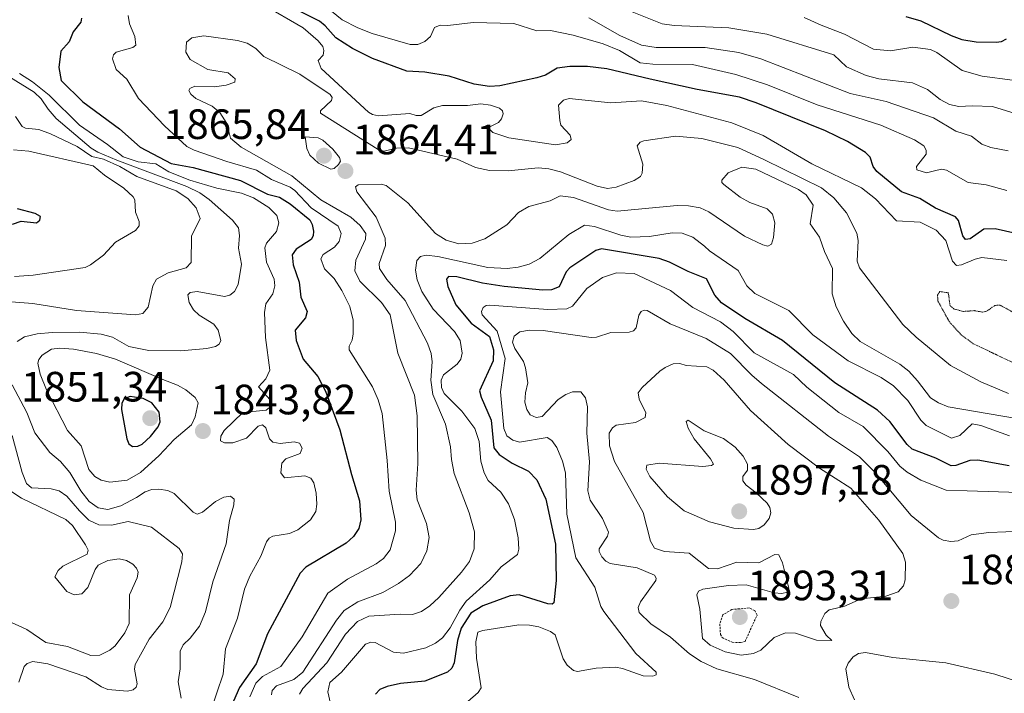
# Model space of a CAD drawing. Units: metres. Extents: x 681865 to 685348, y 4753994 to 4756381.
# Drawn here: x 682031 to 682264, y 4755717 to 4755876 of the extents above; entities that cross this region are included whole.
import ezdxf
from ezdxf.enums import TextEntityAlignment as Align

# ---------------------------------------------------------------- set-up
doc = ezdxf.new("R2010")
doc.units = ezdxf.units.M
doc.header["$MEASUREMENT"] = 0
doc.linetypes.add('TRAZOS', pattern=[0.75, 0.5, -0.25])
doc.linetypes.add('TRAZOS2', pattern=[0.375, 0.25, -0.125])
for name, color, linetype, lineweight in [('Carátula', 7, 'Continuous', 5), ('Curva de nivel auxiliar', 36, 'TRAZOS', 0), ('Curva de nivel auxiliar depresión', 39, 'TRAZOS2', 0), ('Curva de nivel maestra', 36, 'Continuous', 30), ('Curva de nivel normal', 36, 'Continuous', 0), ('Punto de cota en terreno', 7, 'Continuous', 0), ('Rótulo de punto de cota en terreno', 19, 'Continuous', 0)]:
    doc.layers.add(name, color=color, linetype=linetype, lineweight=lineweight)
doc.styles.add('Arial', font='txt', dxfattribs={"height": 0.2})

# ---------------------------------------------------------------- blocks, each defined once
blk = doc.blocks.new('*U171')
at = {"layer": 'Curva de nivel normal', "color": 36, "linetype": 'Continuous', "lineweight": 0}
for points in [[(682264.36, 4755835.67, 1845), (682259.52, 4755836.97, 1845), (682255.23, 4755837.52, 1845), (682250.15, 4755840.46, 1845), (682249.08, 4755840.72, 1845), (682247.93, 4755840.46, 1845), (682245.44, 4755839.81, 1845), (682243.14, 4755840.52, 1845), (682243.04, 4755841.31, 1845), (682245.32, 4755844.23, 1845), (682245.32, 4755845.2, 1845), (682244.83, 4755846.2, 1845), (682242.62, 4755847.64, 1845), (682234.65, 4755851.12, 1845), (682219.6, 4755855.89, 1845), (682207.92, 4755860.64, 1845), (682200.45, 4755863.08, 1845), (682190.23, 4755865.45, 1845), (682180.84, 4755865.48, 1845), (682177.82, 4755865.85, 1845), (682172.95, 4755868.72, 1845), (682169.09, 4755870.3, 1845), (682162.04, 4755872.37, 1845), (682156.72, 4755873.47, 1845), (682153.49, 4755873.4, 1845), (682148.03, 4755875.12, 1845), (682138.46, 4755875.37, 1845), (682132.49, 4755874.63, 1845), (682130.62, 4755874.72, 1845), (682129.3, 4755874.12, 1845), (682128.38, 4755872.03, 1845), (682127.06, 4755870.83, 1845), (682125.38, 4755870.14, 1845), (682123.58, 4755870.12, 1845), (682114.57, 4755872.75, 1845), (682111.21, 4755874.05, 1845), (682107.52, 4755875.97, 1845), (682103.74, 4755879, 1845)], [(682031.38, 4755863.26, 1845), (682034.44, 4755861.33, 1845), (682038.37, 4755858.2, 1845), (682045.49, 4755851.08, 1845), (682052.11, 4755846.55, 1845), (682055.82, 4755843.58, 1845), (682059.38, 4755842.39, 1845), (682063.55, 4755841.96, 1845), (682066.61, 4755840.05, 1845), (682071.59, 4755838.11, 1845), (682077.94, 4755836.22, 1845), (682083.74, 4755835.06, 1845), (682086.59, 4755833.89, 1845), (682090.23, 4755831.66, 1845), (682092.07, 4755829.76, 1845), (682092.58, 4755828.02, 1845), (682092.02, 4755825.94, 1845), (682089.69, 4755823.18, 1845), (682089.27, 4755822.08, 1845), (682089.65, 4755818.76, 1845), (682091.43, 4755814.71, 1845), (682091.63, 4755813.17, 1845), (682091.13, 4755811.28, 1845), (682089.54, 4755808.88, 1845), (682089.2, 4755806.83, 1845), (682089.43, 4755800.97, 1845), (682090.46, 4755793.24, 1845), (682089.54, 4755791.19, 1845), (682087.81, 4755789.26, 1845), (682090.41, 4755786.29, 1845), (682090.73, 4755784.71, 1845), (682089.6, 4755783.81, 1845), (682084.11, 4755783.19, 1845), (682079.69, 4755778.95, 1845), (682078.86, 4755777.67, 1845), (682078.77, 4755776.55, 1845), (682079.75, 4755776.08, 1845), (682081.72, 4755776.07, 1845), (682084.95, 4755777.18, 1845), (682087.73, 4755780.02, 1845), (682088.72, 4755780.29, 1845), (682089.53, 4755779.63, 1845), (682090.36, 4755777.01, 1845), (682091.12, 4755776.24, 1845), (682092.86, 4755775.87, 1845), (682096.18, 4755776.33, 1845), (682097.45, 4755775.95, 1845), (682098.05, 4755774.83, 1845), (682097.61, 4755773.54, 1845), (682094.25, 4755772.31, 1845), (682093.3, 4755771.22, 1845), (682093.02, 4755769, 1845), (682093.89, 4755767.82, 1845), (682098.69, 4755768.24, 1845), (682100.12, 4755767.73, 1845), (682100.8, 4755766.6, 1845), (682101.36, 4755764.2, 1845), (682101.54, 4755761.54, 1845), (682101.27, 4755759.88, 1845), (682100.01, 4755757.85, 1845), (682097.05, 4755755.48, 1845), (682095.08, 4755754.62, 1845), (682091.17, 4755754.04, 1845), (682090.26, 4755753.56, 1845), (682089.65, 4755752.69, 1845), (682088.34, 4755749.31, 1845), (682085.73, 4755744.59, 1845), (682084.43, 4755741.52, 1845), (682082.85, 4755734.65, 1845), (682080, 4755727.38, 1845), (682079.45, 4755721.41, 1845), (682076.42, 4755712.62, 1845)]]:
    blk.add_polyline3d(points, dxfattribs=at)
blk = doc.blocks.new('*U182')
at = {"layer": 'Curva de nivel normal', "color": 36, "linetype": 'Continuous', "lineweight": 0}
for points in [[(682265.74, 4755861.7, 1830), (682258.58, 4755862.63, 1830), (682253.81, 4755864.03, 1830), (682247.9, 4755868.22, 1830), (682246.37, 4755868.95, 1830), (682242.17, 4755869.5, 1830), (682236.9, 4755868.67, 1830), (682232.89, 4755869.04, 1830), (682226.08, 4755872.6, 1830), (682220.58, 4755874.72, 1830), (682216.52, 4755876.52, 1830)], [(682029.94, 4755845.23, 1830), (682033.56, 4755844.91, 1830), (682048.73, 4755841.51, 1830), (682051.42, 4755839.29, 1830), (682055.99, 4755836.23, 1830), (682058.19, 4755834.16, 1830), (682058.55, 4755833.42, 1830), (682058.75, 4755830.58, 1830), (682059.61, 4755828.34, 1830), (682059.59, 4755827.35, 1830), (682058.74, 4755826.19, 1830), (682054.06, 4755823.48, 1830), (682051.18, 4755820.38, 1830), (682048.16, 4755818.09, 1830), (682046.85, 4755817.5, 1830), (682034.57, 4755815.66, 1830), (682030.16, 4755815.38, 1830)], [(682029.29, 4755764.66, 1830), (682031.83, 4755762.96, 1830), (682042.33, 4755757.95, 1830), (682043.85, 4755756.52, 1830), (682046.94, 4755751.97, 1830), (682047.54, 4755750.7, 1830), (682047.34, 4755749.73, 1830), (682041.6, 4755746.96, 1830), (682040.53, 4755745.94, 1830), (682039.7, 4755744.41, 1830), (682042.57, 4755740.97, 1830), (682044.27, 4755740.17, 1830), (682046.07, 4755740.4, 1830), (682047.53, 4755741.87, 1830), (682049.22, 4755746.14, 1830), (682049.9, 4755747.13, 1830), (682052.18, 4755748.24, 1830), (682054.92, 4755748.66, 1830), (682056.65, 4755748.26, 1830), (682058.08, 4755747.44, 1830), (682059, 4755746.45, 1830), (682059.35, 4755745.48, 1830), (682059.1, 4755744.16, 1830), (682057.31, 4755740.17, 1830), (682057.27, 4755733.39, 1830), (682056.22, 4755731.16, 1830), (682053.98, 4755728.12, 1830), (682052.72, 4755727.06, 1830), (682050.32, 4755725.93, 1830), (682048.23, 4755725.86, 1830), (682042.7, 4755727.95, 1830), (682037.6, 4755728.89, 1830), (682033.09, 4755731.99, 1830), (682020.99, 4755737.47, 1830)]]:
    blk.add_polyline3d(points, dxfattribs=at)
blk = doc.blocks.new('*U185')
at = {"layer": 'Curva de nivel normal', "color": 36, "linetype": 'Continuous', "lineweight": 0}
blk.add_polyline3d([(682269.77, 4755764.22, 1880), (682255.03, 4755764.75, 1880), (682250.07, 4755764.87, 1880), (682244.1, 4755767.26, 1880), (682240.88, 4755769.1, 1880), (682239.16, 4755770.53, 1880), (682236.28, 4755773.98, 1880), (682230.51, 4755779.93, 1880), (682224.77, 4755783.24, 1880), (682217.18, 4755789.21, 1880), (682214.03, 4755792.21, 1880), (682204.77, 4755797.32, 1880), (682199.82, 4755802.38, 1880), (682196.82, 4755804.66, 1880), (682190.31, 4755808.05, 1880), (682184.97, 4755812.04, 1880), (682176.42, 4755816.05, 1880), (682172.27, 4755816.24, 1880), (682168.92, 4755815.1, 1880), (682165.28, 4755812.49, 1880), (682161.85, 4755808.36, 1880), (682160.53, 4755807.7, 1880), (682156.09, 4755807.53, 1880), (682142.36, 4755808.56, 1880), (682141.52, 4755808.48, 1880), (682140.82, 4755808.01, 1880), (682140.43, 4755807.05, 1880), (682140.53, 4755806.27, 1880), (682144.06, 4755802.41, 1880), (682146, 4755795.97, 1880), (682144.92, 4755788.1, 1880), (682145.67, 4755779.47, 1880), (682146.41, 4755777.68, 1880), (682147.76, 4755776.67, 1880), (682149.36, 4755776.24, 1880), (682155.87, 4755777.3, 1880), (682157, 4755776.63, 1880), (682158.15, 4755774.93, 1880), (682159.54, 4755771.77, 1880), (682160.21, 4755768.97, 1880), (682160.5, 4755759.2, 1880), (682162.66, 4755748.9, 1880), (682167.13, 4755741.97, 1880), (682168.6, 4755737.44, 1880), (682169.31, 4755736.22, 1880), (682176.85, 4755726.28, 1880), (682181.64, 4755721.92, 1880), (682181.65, 4755721.28, 1880), (682180.86, 4755720.92, 1880), (682178.52, 4755721.07, 1880), (682173.68, 4755722.76, 1880), (682172.01, 4755723.05, 1880), (682167.44, 4755722.86, 1880), (682163.04, 4755722.04, 1880), (682162.08, 4755722.27, 1880), (682160.63, 4755723.55, 1880), (682159.66, 4755725.04, 1880), (682157.76, 4755730.69, 1880), (682156.67, 4755731.54, 1880), (682153.95, 4755732.63, 1880), (682151.72, 4755733.03, 1880), (682149.22, 4755733.05, 1880), (682140.72, 4755731.7, 1880), (682139.55, 4755731.33, 1880), (682139.03, 4755729.07, 1880), (682139.21, 4755725.18, 1880), (682140.29, 4755718.19, 1880), (682139.63, 4755717.07, 1880), (682137.16, 4755714.95, 1880)], dxfattribs=at)
blk = doc.blocks.new('*U189')
at = {"layer": 'Curva de nivel normal', "color": 36, "linetype": 'Continuous', "lineweight": 0}
blk.add_polyline3d([(682265.04, 4755777.69, 1870), (682258.25, 4755780.18, 1870), (682256.2, 4755780.56, 1870), (682253.31, 4755777.77, 1870), (682251.29, 4755777.19, 1870), (682245.35, 4755780.15, 1870), (682244.07, 4755781.38, 1870), (682240.98, 4755786.06, 1870), (682237.67, 4755789.54, 1870), (682234.69, 4755791.5, 1870), (682226.91, 4755795.42, 1870), (682218.63, 4755801.58, 1870), (682212.93, 4755807.32, 1870), (682204.87, 4755811.34, 1870), (682202.99, 4755813.18, 1870), (682200.98, 4755816.78, 1870), (682194.21, 4755821.4, 1870), (682193.03, 4755822.53, 1870), (682190.27, 4755824.61, 1870), (682187.79, 4755825.6, 1870), (682185.43, 4755825.64, 1870), (682180.05, 4755824.8, 1870), (682175.66, 4755824.65, 1870), (682173.31, 4755825.08, 1870), (682167.04, 4755827.18, 1870), (682164.67, 4755827.48, 1870), (682161.01, 4755825.24, 1870), (682154.13, 4755819.62, 1870), (682151.64, 4755818.28, 1870), (682149.09, 4755817.52, 1870), (682146.47, 4755817.25, 1870), (682141.87, 4755817.45, 1870), (682130.08, 4755820.05, 1870), (682127.38, 4755820.35, 1870), (682125.99, 4755820.09, 1870), (682125.13, 4755819.12, 1870), (682124.84, 4755816.83, 1870), (682125.22, 4755814.56, 1870), (682126.29, 4755811.78, 1870), (682128.98, 4755807.64, 1870), (682134.01, 4755802.36, 1870), (682135.4, 4755800.23, 1870), (682135.85, 4755797.21, 1870), (682135.54, 4755795.81, 1870), (682134.63, 4755794.62, 1870), (682131.43, 4755792.09, 1870), (682130.91, 4755790.84, 1870), (682130.97, 4755789.14, 1870), (682131.59, 4755787.73, 1870), (682135.79, 4755783.56, 1870), (682138.82, 4755779.42, 1870), (682139.83, 4755776.41, 1870), (682140.28, 4755771.76, 1870), (682141, 4755768.95, 1870), (682141.95, 4755767.15, 1870), (682144.97, 4755764.4, 1870), (682146.79, 4755761.63, 1870), (682148.2, 4755757.93, 1870), (682149.02, 4755753.6, 1870), (682149.23, 4755750.97, 1870), (682148.92, 4755749.65, 1870), (682145.06, 4755746.8, 1870), (682142.38, 4755743.71, 1870), (682136.79, 4755738.64, 1870), (682135.27, 4755736.55, 1870), (682132.99, 4755732.34, 1870), (682131.17, 4755730.03, 1870), (682129.55, 4755728.78, 1870), (682127.28, 4755727.66, 1870), (682122.02, 4755726.42, 1870), (682119.63, 4755726.64, 1870), (682115.33, 4755728.88, 1870), (682114.27, 4755728.97, 1870), (682113.06, 4755728.5, 1870), (682107.37, 4755721.87, 1870), (682104.61, 4755719.43, 1870), (682104.1, 4755717.27, 1870), (682104.78, 4755714.49, 1870)], dxfattribs=at)
blk = doc.blocks.new('*U196')
at = {"layer": 'Curva de nivel normal', "color": 36, "linetype": 'Continuous', "lineweight": 0}
blk.add_polyline3d([(682268.07, 4755719.26, 1890), (682261.51, 4755721.39, 1890), (682249.95, 4755724.08, 1890), (682237.46, 4755725.38, 1890), (682231.05, 4755726.52, 1890), (682229.36, 4755726.31, 1890), (682228.09, 4755725.54, 1890), (682226.9, 4755724.02, 1890), (682226.39, 4755722.66, 1890), (682227.09, 4755718.33, 1890), (682228.4, 4755715.4, 1890)], dxfattribs=at)
blk = doc.blocks.new('*U220')
at = {"layer": 'Curva de nivel normal', "color": 36, "linetype": 'Continuous', "lineweight": 0}
blk.add_polyline3d([(682276.16, 4755755.54, 1885), (682260.14, 4755754.89, 1885), (682255.99, 4755754.33, 1885), (682252.91, 4755752.94, 1885), (682251.13, 4755752.76, 1885), (682249.35, 4755753.09, 1885), (682248.24, 4755753.65, 1885), (682241.79, 4755758.88, 1885), (682233.33, 4755769.05, 1885), (682229.59, 4755772.72, 1885), (682222.28, 4755777.65, 1885), (682206.5, 4755790.11, 1885), (682204.23, 4755792.01, 1885), (682199.16, 4755797.19, 1885), (682193.42, 4755800.74, 1885), (682184.89, 4755804.19, 1885), (682179.52, 4755807.31, 1885), (682178.78, 4755807.42, 1885), (682178.06, 4755807.07, 1885), (682177.57, 4755806.19, 1885), (682176.92, 4755803.19, 1885), (682176.29, 4755802.53, 1885), (682175.28, 4755802.17, 1885), (682170.95, 4755802.13, 1885), (682167.56, 4755801.05, 1885), (682166.29, 4755800.95, 1885), (682154.96, 4755802.59, 1885), (682151.72, 4755802.7, 1885), (682149.43, 4755802.3, 1885), (682148.08, 4755801.28, 1885), (682147.75, 4755799.84, 1885), (682148.27, 4755798.34, 1885), (682150.31, 4755795.25, 1885), (682150.76, 4755793.77, 1885), (682151.33, 4755790.2, 1885), (682150.75, 4755787.85, 1885), (682150.63, 4755785.65, 1885), (682151.1, 4755783.93, 1885), (682151.88, 4755782.67, 1885), (682153.3, 4755782.02, 1885), (682154.71, 4755782.27, 1885), (682158.53, 4755786.32, 1885), (682160.27, 4755787.5, 1885), (682161.85, 4755788.11, 1885), (682163.87, 4755788.1, 1885), (682164.98, 4755786.66, 1885), (682165.43, 4755784.55, 1885), (682165.26, 4755778.37, 1885), (682165.86, 4755771.56, 1885), (682165.46, 4755764.7, 1885), (682166.01, 4755762.54, 1885), (682168.96, 4755758.18, 1885), (682170.4, 4755754.96, 1885), (682170.16, 4755753.99, 1885), (682168.17, 4755751.06, 1885), (682168.15, 4755750.38, 1885), (682168.81, 4755749.16, 1885), (682169.71, 4755748.13, 1885), (682170.74, 4755747.55, 1885), (682177.17, 4755746.53, 1885), (682181.19, 4755744.8, 1885), (682181.62, 4755744.13, 1885), (682181.54, 4755743.55, 1885), (682177.94, 4755738.54, 1885), (682177.4, 4755737.2, 1885), (682177.61, 4755735.98, 1885), (682180.37, 4755733.33, 1885), (682185.04, 4755730.18, 1885), (682189.51, 4755726.24, 1885), (682192.23, 4755724.39, 1885), (682195.95, 4755722.71, 1885), (682204.85, 4755720.18, 1885), (682215.28, 4755715.9, 1885)], dxfattribs=at)
blk = doc.blocks.new('*U229')
at = {"layer": 'Curva de nivel normal', "color": 36, "linetype": 'Continuous', "lineweight": 0}
for points in [[(682264.67, 4755845.01, 1840), (682260.59, 4755845.78, 1840), (682258.48, 4755846.62, 1840), (682256.04, 4755848.46, 1840), (682252.35, 4755849.68, 1840), (682247.07, 4755852.86, 1840), (682235.91, 4755856.69, 1840), (682227.41, 4755858.56, 1840), (682206.31, 4755866.77, 1840), (682201.1, 4755868.24, 1840), (682193.2, 4755869.45, 1840), (682181.63, 4755869.43, 1840), (682178.14, 4755869.98, 1840), (682173.04, 4755872.24, 1840), (682165.76, 4755876.41, 1840)], [(682024.45, 4755865.29, 1840), (682034.86, 4755858.86, 1840), (682036.5, 4755857.31, 1840), (682038.11, 4755854.86, 1840), (682040.02, 4755852.68, 1840), (682048.31, 4755845.64, 1840), (682049.85, 4755844.68, 1840), (682054.3, 4755842.8, 1840), (682070.89, 4755836.61, 1840), (682073.93, 4755835.13, 1840), (682076.13, 4755833.57, 1840), (682081.67, 4755828.67, 1840), (682083.04, 4755826.86, 1840), (682083.31, 4755825.03, 1840), (682083.03, 4755822.03, 1840), (682083.79, 4755818.23, 1840), (682083.01, 4755813.49, 1840), (682082.08, 4755811.84, 1840), (682080.98, 4755810.9, 1840), (682079.73, 4755810.64, 1840), (682073.26, 4755811.77, 1840), (682071.66, 4755811.58, 1840), (682071.12, 4755811.04, 1840), (682071.43, 4755809.23, 1840), (682072.45, 4755807.48, 1840), (682073.79, 4755806.24, 1840), (682077.23, 4755804.08, 1840), (682078.28, 4755802.71, 1840), (682078.88, 4755800.23, 1840), (682078.45, 4755799.35, 1840), (682077.64, 4755798.84, 1840), (682075.55, 4755798.35, 1840), (682069.42, 4755797.78, 1840), (682061.86, 4755797.84, 1840), (682057.13, 4755798.78, 1840), (682053.33, 4755800.98, 1840), (682050.67, 4755801.71, 1840), (682045.49, 4755802.16, 1840), (682039.08, 4755802.1, 1840), (682035.53, 4755801.81, 1840), (682032.54, 4755801.06, 1840), (682030.79, 4755799.97, 1840)], [(682029.62, 4755789.74, 1840), (682033.13, 4755783.24, 1840), (682035.01, 4755778.43, 1840), (682038.52, 4755773.8, 1840), (682041.06, 4755771.69, 1840), (682043.27, 4755769.09, 1840), (682045.82, 4755764.71, 1840), (682047.78, 4755762.17, 1840), (682049.97, 4755760.69, 1840), (682052.23, 4755760.33, 1840), (682055.28, 4755761.15, 1840), (682058.98, 4755763.16, 1840), (682061, 4755764.46, 1840), (682062.62, 4755765.02, 1840), (682064.24, 4755765.12, 1840), (682066.4, 4755764.77, 1840), (682067.87, 4755764.07, 1840), (682072.34, 4755759.65, 1840), (682073.3, 4755759.21, 1840), (682074.55, 4755759.65, 1840), (682077.65, 4755762.21, 1840), (682079.6, 4755763.25, 1840), (682081.16, 4755763.49, 1840), (682082.03, 4755762.75, 1840), (682081.95, 4755761.4, 1840), (682080.9, 4755757.71, 1840), (682080.15, 4755752.22, 1840), (682076.98, 4755743.27, 1840), (682075.29, 4755736.17, 1840), (682073.81, 4755732.74, 1840), (682071.62, 4755729.96, 1840), (682070.01, 4755728.32, 1840), (682069.29, 4755726.87, 1840), (682069.3, 4755722.69, 1840), (682068.82, 4755719.6, 1840), (682069.51, 4755715.77, 1840)]]:
    blk.add_polyline3d(points, dxfattribs=at)
blk = doc.blocks.new('*U232')
at = {"layer": 'Curva de nivel maestra', "color": 36, "linetype": 'Continuous', "lineweight": 30}
blk.add_polyline3d([(682264.95, 4755770.66, 1875), (682257.52, 4755771.94, 1875), (682255.62, 4755771.87, 1875), (682252.37, 4755770.68, 1875), (682251.28, 4755770.66, 1875), (682247.59, 4755772.45, 1875), (682242.02, 4755774.6, 1875), (682240.82, 4755775.68, 1875), (682236.73, 4755781.09, 1875), (682233.88, 4755783.77, 1875), (682223.77, 4755790.22, 1875), (682211.43, 4755800.23, 1875), (682202.57, 4755805.44, 1875), (682197.06, 4755809.16, 1875), (682195.44, 4755810.91, 1875), (682193.54, 4755814.78, 1875), (682189.18, 4755816.49, 1875), (682184.76, 4755818.71, 1875), (682182.31, 4755819.59, 1875), (682168.73, 4755821.88, 1875), (682167.42, 4755821.47, 1875), (682161.22, 4755817.43, 1875), (682160.41, 4755816.46, 1875), (682158.7, 4755812.93, 1875), (682156.9, 4755812.21, 1875), (682154.84, 4755812.12, 1875), (682145.75, 4755812.97, 1875), (682140.63, 4755813.79, 1875), (682134.6, 4755815.26, 1875), (682132.63, 4755815.35, 1875), (682132.16, 4755814.72, 1875), (682132.49, 4755812.99, 1875), (682134.31, 4755808.65, 1875), (682137.99, 4755804.29, 1875), (682142.29, 4755801.15, 1875), (682143.2, 4755798.04, 1875), (682143.14, 4755795.46, 1875), (682139.95, 4755788.37, 1875), (682140.33, 4755786.84, 1875), (682142.66, 4755781.44, 1875), (682143.31, 4755774.86, 1875), (682144.55, 4755773.29, 1875), (682147.66, 4755771.28, 1875), (682151.48, 4755769.37, 1875), (682153.43, 4755767.35, 1875), (682155.57, 4755762.77, 1875), (682157.9, 4755752.11, 1875), (682158.02, 4755743.56, 1875), (682157.44, 4755738.24, 1875), (682157.06, 4755737.92, 1875), (682156.08, 4755738, 1875), (682149.29, 4755740.19, 1875), (682147.19, 4755739.96, 1875), (682140.73, 4755737.58, 1875), (682137.87, 4755735.83, 1875), (682135.6, 4755732.27, 1875), (682134.72, 4755729.35, 1875), (682133.97, 4755724.11, 1875), (682133.36, 4755722.87, 1875), (682132.4, 4755721.92, 1875), (682126.99, 4755719.75, 1875), (682121.29, 4755719.21, 1875), (682118.13, 4755718.51, 1875), (682116.42, 4755717.83, 1875), (682115.36, 4755716.74, 1875)], dxfattribs=at)
blk = doc.blocks.new('5PATER')
at = {"layer": 'Carátula', "linetype": 'Continuous', "lineweight": 5}
h = blk.add_hatch(color=250, dxfattribs=at)
edge = h.paths.add_edge_path()
edge.add_ellipse((0, 0.01), major_axis=(-1.33, -1.34), ratio=0.999422, start_angle=0, end_angle=360)

msp = doc.modelspace()

# ---------------------------------------------------------------- linework, layer by layer
at = {"layer": 'Curva de nivel auxiliar', "color": 36, "linetype": 'TRAZOS', "lineweight": 0}
msp.add_polyline3d([(682201.54, 4755728.89, 1892.5), (682202.59, 4755729.14, 1892.5), (682205.47, 4755735.39, 1892.5), (682204.88, 4755736.44, 1892.5), (682203.58, 4755737.06, 1892.5), (682199.48, 4755736.71, 1892.5), (682197.38, 4755735.47, 1892.5), (682196.65, 4755733.33, 1892.5), (682196.79, 4755730.81, 1892.5), (682197.17, 4755730.08, 1892.5), (682199.57, 4755728.96, 1892.5), (682201.54, 4755728.89, 1892.5)], dxfattribs=at)
at = {"layer": 'Curva de nivel auxiliar depresión', "color": 39, "linetype": 'TRAZOS2', "lineweight": 0}
msp.add_polyline3d([(682265.98, 4755806.83, 1857.5), (682262.74, 4755808.61, 1857.5), (682261.57, 4755808.5, 1857.5), (682259.61, 4755807.16, 1857.5), (682258.58, 4755806.95, 1857.5), (682256.66, 4755807.28, 1857.5), (682254.12, 4755807.09, 1857.5), (682251.87, 4755807.68, 1857.5), (682250.97, 4755808.43, 1857.5), (682250.58, 4755811.49, 1857.5), (682248.56, 4755811.8, 1857.5), (682248.03, 4755810.94, 1857.5), (682248.13, 4755809.52, 1857.5), (682250.77, 4755804.72, 1857.5), (682253.63, 4755801.54, 1857.5), (682256.46, 4755799.48, 1857.5), (682267.63, 4755794.13, 1857.5)], dxfattribs=at)
at = {"layer": 'Curva de nivel maestra', "color": 36, "linetype": 'Continuous', "lineweight": 30}
for points in [[(682266.53, 4755825.54, 1850), (682261.61, 4755826.57, 1850), (682258.99, 4755826.54, 1850), (682255.75, 4755824.22, 1850), (682254.64, 4755824.09, 1850), (682254.01, 4755824.92, 1850), (682252.96, 4755828.57, 1850), (682252.25, 4755829.4, 1850), (682247.55, 4755831.51, 1850), (682243.81, 4755833.76, 1850), (682239.51, 4755835.36, 1850), (682233.68, 4755840.18, 1850), (682232.86, 4755841.36, 1850), (682232.09, 4755843.51, 1850), (682231.06, 4755844.64, 1850), (682226.74, 4755847.24, 1850), (682221.6, 4755849.75, 1850), (682205.26, 4755856.35, 1850), (682201.31, 4755857.67, 1850), (682191.32, 4755859.48, 1850), (682180.17, 4755861.95, 1850), (682170, 4755864.43, 1850), (682165.39, 4755864.92, 1850), (682161.21, 4755864.93, 1850), (682158.29, 4755864.59, 1850), (682155.5, 4755862.93, 1850), (682153.46, 4755862.23, 1850), (682144.75, 4755860.4, 1850), (682142.32, 4755860.19, 1850), (682138.64, 4755860.78, 1850), (682132.76, 4755862.7, 1850), (682127.02, 4755863.6, 1850), (682122.77, 4755863.88, 1850), (682114.65, 4755866.87, 1850), (682109.95, 4755869.17, 1850), (682106.02, 4755871.71, 1850), (682103.53, 4755874.55, 1850), (682102.18, 4755875.64, 1850), (682090.06, 4755881.83, 1850)], [(682045.96, 4755876.39, 1850), (682045.83, 4755875.43, 1850), (682044.06, 4755873.16, 1850), (682043.1, 4755870.81, 1850), (682041.11, 4755868.56, 1850), (682040.62, 4755864.72, 1850), (682041.16, 4755861.63, 1850), (682046.33, 4755856.62, 1850), (682055, 4755850.2, 1850), (682059.85, 4755845.91, 1850), (682067.15, 4755842.01, 1850), (682072.38, 4755841.1, 1850), (682083.51, 4755838.04, 1850), (682089.87, 4755834.83, 1850), (682092.72, 4755834.1, 1850), (682095.21, 4755832.52, 1850), (682099.88, 4755828.73, 1850), (682100.46, 4755827.63, 1850), (682100.74, 4755826.08, 1850), (682100.7, 4755824.97, 1850), (682100.22, 4755824.1, 1850), (682096.65, 4755821.82, 1850), (682095.7, 4755820.45, 1850), (682095.92, 4755818.12, 1850), (682097.34, 4755814.04, 1850), (682097.8, 4755810.43, 1850), (682099.28, 4755807.09, 1850), (682098.84, 4755805.6, 1850), (682096.46, 4755802.69, 1850), (682096.63, 4755800.23, 1850), (682098.35, 4755795.82, 1850), (682101.75, 4755791.75, 1850), (682103.55, 4755788.23, 1850), (682106.98, 4755779.17, 1850), (682109.7, 4755768.57, 1850), (682111.62, 4755762.36, 1850), (682111.96, 4755757.88, 1850), (682111.47, 4755755.84, 1850), (682110.16, 4755753.94, 1850), (682108.45, 4755752.34, 1850), (682098.97, 4755746.66, 1850), (682097.61, 4755745.31, 1850), (682089.89, 4755730.92, 1850), (682087.2, 4755723.87, 1850), (682083.27, 4755718.26, 1850), (682080.75, 4755712.52, 1850)], [(682240.56, 4755876.76, 1825), (682244.07, 4755875.7, 1825), (682251.22, 4755872.23, 1825), (682253.78, 4755871.33, 1825), (682257.18, 4755870.78, 1825), (682261.88, 4755870.69, 1825), (682263.15, 4755870.83, 1825), (682264.34, 4755871.48, 1825)], [(682029.73, 4755827.74, 1825), (682031.79, 4755828.39, 1825), (682035.38, 4755828.03, 1825), (682036.18, 4755828.62, 1825), (682036.3, 4755829.49, 1825), (682035.09, 4755830.2, 1825), (682030.93, 4755831.32, 1825)], [(682058.07, 4755775.19, 1850), (682059.26, 4755775.24, 1850), (682060.32, 4755775.76, 1850), (682062.27, 4755777.52, 1850), (682064.07, 4755779.83, 1850), (682064.6, 4755781.06, 1850), (682064.32, 4755783.34, 1850), (682062.56, 4755785.51, 1850), (682060.53, 4755786.53, 1850), (682057.45, 4755787.02, 1850), (682056.06, 4755786.44, 1850), (682055.5, 4755785.4, 1850), (682055.46, 4755783.91, 1850), (682056.66, 4755777.02, 1850), (682057.15, 4755775.86, 1850), (682058.07, 4755775.19, 1850)]]:
    msp.add_polyline3d(points, dxfattribs=at)
at = {"layer": 'Curva de nivel normal', "color": 36, "linetype": 'Continuous', "lineweight": 0}
for points in [[(682264.4, 4755819.16, 1855), (682258.51, 4755819.83, 1855), (682256.89, 4755819.47, 1855), (682253.71, 4755818.13, 1855), (682252.48, 4755817.97, 1855), (682251.52, 4755818.93, 1855), (682250, 4755823.82, 1855), (682247.73, 4755826.27, 1855), (682243.9, 4755828.16, 1855), (682238.34, 4755828.53, 1855), (682233.42, 4755833.69, 1855), (682230.08, 4755836.3, 1855), (682218.38, 4755841.94, 1855), (682206.88, 4755848.64, 1855), (682199.5, 4755851.63, 1855), (682184.16, 4755855.72, 1855), (682178.14, 4755856.85, 1855), (682170.92, 4755856.4, 1855), (682161.08, 4755857.36, 1855), (682159.79, 4755856.96, 1855), (682158.6, 4755855.78, 1855), (682158.87, 4755852.2, 1855), (682159.12, 4755851.09, 1855), (682161.29, 4755848.69, 1855), (682161.6, 4755847.7, 1855), (682160.65, 4755846.88, 1855), (682157.83, 4755846.47, 1855), (682146.83, 4755848.06, 1855), (682143.08, 4755849.32, 1855), (682142.33, 4755850.07, 1855), (682142.4, 4755850.67, 1855), (682144.4, 4755851.69, 1855), (682145.14, 4755852.6, 1855), (682145.51, 4755853.79, 1855), (682145.34, 4755854.44, 1855), (682144.67, 4755855.07, 1855), (682142.53, 4755855.78, 1855), (682140.23, 4755856.09, 1855), (682137.13, 4755855.71, 1855), (682131.16, 4755855.7, 1855), (682129.15, 4755855.21, 1855), (682126.13, 4755853.39, 1855), (682124.99, 4755853.35, 1855), (682123.51, 4755853.81, 1855), (682116.09, 4755853.33, 1855), (682114.7, 4755853.6, 1855), (682113.7, 4755854.16, 1855), (682102.57, 4755864.45, 1855), (682101.82, 4755866.35, 1855), (682103.01, 4755867.62, 1855), (682103.21, 4755868.74, 1855), (682102.97, 4755869.67, 1855), (682101.89, 4755870.99, 1855), (682098.29, 4755874.06, 1855), (682088.8, 4755879.62, 1855)], [(682057, 4755877.01, 1855), (682057.34, 4755875.02, 1855), (682058.57, 4755872.02, 1855), (682058.83, 4755870.02, 1855), (682058.13, 4755869.42, 1855), (682054.21, 4755868.32, 1855), (682053.58, 4755867.69, 1855), (682053.32, 4755866.77, 1855), (682054.19, 4755864.21, 1855), (682056.72, 4755861.95, 1855), (682059.48, 4755857.38, 1855), (682065.58, 4755850.92, 1855), (682070.84, 4755846.07, 1855), (682072.58, 4755845.15, 1855), (682080.3, 4755842.48, 1855), (682087.27, 4755840.44, 1855), (682090.8, 4755838.26, 1855), (682095.21, 4755836.43, 1855), (682096.38, 4755835.63, 1855), (682100.2, 4755831.58, 1855), (682106.56, 4755827.23, 1855), (682107.28, 4755825.49, 1855), (682106.79, 4755823.64, 1855), (682105.68, 4755822.31, 1855), (682103, 4755820.56, 1855), (682102.5, 4755819.5, 1855), (682103.35, 4755817.17, 1855), (682105.64, 4755814.9, 1855), (682107.46, 4755812.01, 1855), (682109.29, 4755808.28, 1855), (682110.09, 4755805.01, 1855), (682110.13, 4755801.77, 1855), (682109.84, 4755800.33, 1855), (682109.14, 4755798.93, 1855), (682109.15, 4755798.05, 1855), (682114.65, 4755789.31, 1855), (682116.03, 4755786.25, 1855), (682116.96, 4755782.99, 1855), (682118.17, 4755771.89, 1855), (682118.59, 4755764.64, 1855), (682120.09, 4755757.35, 1855), (682120.12, 4755755.24, 1855), (682118.82, 4755750.78, 1855), (682117.3, 4755748.72, 1855), (682115.57, 4755747.48, 1855), (682108.76, 4755743.89, 1855), (682104.12, 4755740.58, 1855), (682098.04, 4755730.24, 1855), (682093.01, 4755723.27, 1855), (682088.69, 4755720.86, 1855), (682087.17, 4755719.32, 1855), (682085.73, 4755716.06, 1855)], [(682175.6, 4755878.01, 1835), (682183.04, 4755875.05, 1835), (682185.86, 4755874.66, 1835), (682198.77, 4755874.09, 1835), (682207.77, 4755872.62, 1835), (682223.57, 4755867.67, 1835), (682226.51, 4755864.88, 1835), (682231.21, 4755862.82, 1835), (682234.14, 4755862.06, 1835), (682242.11, 4755861.1, 1835), (682245.66, 4755859.53, 1835), (682248.61, 4755857.12, 1835), (682250.83, 4755855.98, 1835), (682253.02, 4755855.47, 1835), (682256.21, 4755855.66, 1835), (682261.01, 4755855.47, 1835), (682267.38, 4755853.51, 1835)], [(682264.74, 4755787.69, 1860), (682258.25, 4755790.47, 1860), (682251.12, 4755794.34, 1860), (682242.98, 4755800.99, 1860), (682239.81, 4755803.98, 1860), (682229.58, 4755817.36, 1860), (682229.02, 4755818.96, 1860), (682229.31, 4755823.81, 1860), (682229, 4755825.62, 1860), (682226.52, 4755830.42, 1860), (682223.54, 4755833.92, 1860), (682220.64, 4755836.31, 1860), (682207.16, 4755842.92, 1860), (682200.86, 4755845.84, 1860), (682192.37, 4755847.92, 1860), (682186.2, 4755848.5, 1860), (682178.71, 4755847.4, 1860), (682177.81, 4755847.09, 1860), (682177.13, 4755846.18, 1860), (682178.48, 4755841.9, 1860), (682178.33, 4755839.79, 1860), (682177.94, 4755838.95, 1860), (682176.44, 4755838.01, 1860), (682172.16, 4755836.46, 1860), (682170.16, 4755836.1, 1860), (682167.67, 4755836.67, 1860), (682159.03, 4755840.09, 1860), (682156.28, 4755840.81, 1860), (682153.81, 4755841.01, 1860), (682146.67, 4755840.31, 1860), (682142.31, 4755840.37, 1860), (682139.02, 4755841.12, 1860), (682134.64, 4755843.03, 1860), (682123.18, 4755845.7, 1860), (682120.33, 4755845.63, 1860), (682117.42, 4755844.93, 1860), (682115.99, 4755845.36, 1860), (682102.44, 4755853.9, 1860), (682102.43, 4755854.51, 1860), (682104.96, 4755856.94, 1860), (682105.13, 4755857.59, 1860), (682104.72, 4755858.33, 1860), (682097.49, 4755863.13, 1860), (682089.06, 4755867.27, 1860), (682087.14, 4755869.22, 1860), (682085.1, 4755870.45, 1860), (682082.85, 4755871.1, 1860), (682074.88, 4755872.2, 1860), (682072.04, 4755871.75, 1860), (682070.8, 4755870.73, 1860), (682070.64, 4755868.34, 1860), (682071.66, 4755866.62, 1860), (682075.79, 4755864.24, 1860), (682080.65, 4755863.42, 1860), (682082.29, 4755862.06, 1860), (682082.19, 4755861.28, 1860), (682080.15, 4755860.52, 1860), (682077.42, 4755860.13, 1860), (682072.75, 4755860.28, 1860), (682071.56, 4755859.78, 1860), (682071.32, 4755859.26, 1860), (682071.78, 4755858.39, 1860), (682072.97, 4755857.37, 1860), (682076.8, 4755855.59, 1860), (682078.68, 4755854.08, 1860), (682080.29, 4755851.52, 1860), (682081.2, 4755847.99, 1860), (682083.68, 4755845.92, 1860), (682095.61, 4755839.13, 1860), (682102.46, 4755833.47, 1860), (682109.54, 4755829.38, 1860), (682111.74, 4755827.38, 1860), (682113.08, 4755825.53, 1860), (682113.06, 4755824.13, 1860), (682110.72, 4755819.17, 1860), (682110.48, 4755816.66, 1860), (682111.72, 4755814.22, 1860), (682116.83, 4755809.24, 1860), (682118.84, 4755806.26, 1860), (682120.66, 4755797.27, 1860), (682124.6, 4755787.3, 1860), (682125.24, 4755782.41, 1860), (682125.38, 4755771.17, 1860), (682124.95, 4755764.91, 1860), (682125.19, 4755762.63, 1860), (682127.43, 4755756.98, 1860), (682128.07, 4755753.74, 1860), (682127.53, 4755750.59, 1860), (682126.08, 4755747.58, 1860), (682123.44, 4755744.74, 1860), (682120.81, 4755742.83, 1860), (682117.15, 4755740.7, 1860), (682111.2, 4755738.54, 1860), (682108.02, 4755736.49, 1860), (682106.16, 4755734.17, 1860), (682098.22, 4755721.92, 1860), (682096.12, 4755720.2, 1860), (682092.01, 4755718.7, 1860), (682090.99, 4755717.53, 1860), (682090.81, 4755716.52, 1860)], [(682026.28, 4755809.63, 1835), (682034.51, 4755809, 1835), (682044.85, 4755807.32, 1835), (682058.77, 4755806.29, 1835), (682060.51, 4755806.58, 1835), (682061.73, 4755808.08, 1835), (682062.82, 4755813.12, 1835), (682063.67, 4755814.75, 1835), (682066.46, 4755816.21, 1835), (682070.67, 4755817.41, 1835), (682071.86, 4755818.67, 1835), (682071.93, 4755824.88, 1835), (682074.01, 4755829.02, 1835), (682073.08, 4755831.56, 1835), (682071.11, 4755833.74, 1835), (682068.35, 4755835.55, 1835), (682059.05, 4755838.97, 1835), (682055.08, 4755841.35, 1835), (682051.17, 4755843.04, 1835), (682048.4, 4755843.66, 1835), (682044.97, 4755846.07, 1835), (682038.71, 4755849.07, 1835), (682035.96, 4755850.04, 1835), (682032.76, 4755850.38, 1835), (682031.99, 4755850.76, 1835), (682030.41, 4755853.14, 1835)], [(682104.83, 4755840.69, 1865), (682105.6, 4755840.88, 1865), (682106.67, 4755841.83, 1865), (682107.1, 4755842.62, 1865), (682106.91, 4755843.44, 1865), (682105.3, 4755845.4, 1865), (682102.92, 4755847.54, 1865), (682101.84, 4755848.09, 1865), (682098.75, 4755848.35, 1865), (682099.15, 4755845.54, 1865), (682099.91, 4755844.01, 1865), (682101.94, 4755842.14, 1865), (682104.83, 4755840.69, 1865)], [(682097.41, 4755716.72, 1865), (682098.27, 4755718.02, 1865), (682103.88, 4755724.12, 1865), (682108.34, 4755730.89, 1865), (682111.1, 4755733.83, 1865), (682113.83, 4755735.13, 1865), (682121.2, 4755735.62, 1865), (682124.15, 4755735.53, 1865), (682126.23, 4755736.25, 1865), (682128.2, 4755737.57, 1865), (682130.3, 4755739.54, 1865), (682135.71, 4755745.48, 1865), (682137.53, 4755748.01, 1865), (682138.63, 4755751.02, 1865), (682138.76, 4755755.07, 1865), (682137.52, 4755759.52, 1865), (682133.95, 4755768.85, 1865), (682133.31, 4755772.09, 1865), (682133.1, 4755775.14, 1865), (682131.87, 4755780.48, 1865), (682128.93, 4755787.45, 1865), (682128.45, 4755790.88, 1865), (682128.76, 4755795.17, 1865), (682128.56, 4755797.17, 1865), (682127.66, 4755799.59, 1865), (682122.38, 4755809.69, 1865), (682118.08, 4755814.61, 1865), (682116.29, 4755817.25, 1865), (682116.22, 4755818.39, 1865), (682117.71, 4755822.7, 1865), (682117.66, 4755824.38, 1865), (682115.54, 4755829.37, 1865), (682110.98, 4755835.34, 1865), (682110.7, 4755836.55, 1865), (682111.26, 4755837.03, 1865), (682116.72, 4755837.13, 1865), (682117.88, 4755836.82, 1865), (682123, 4755832.74, 1865), (682129.51, 4755825.54, 1865), (682132.06, 4755823.9, 1865), (682135.04, 4755823.03, 1865), (682138.16, 4755823.23, 1865), (682141.16, 4755824.24, 1865), (682146.4, 4755827.56, 1865), (682149.15, 4755830.5, 1865), (682151.61, 4755831.88, 1865), (682156.62, 4755833.22, 1865), (682158.97, 4755834.37, 1865), (682162.11, 4755833.99, 1865), (682170.41, 4755831.1, 1865), (682172.38, 4755830.77, 1865), (682186.58, 4755832.12, 1865), (682189.29, 4755832.06, 1865), (682191.97, 4755831.6, 1865), (682194.09, 4755830.64, 1865), (682202.49, 4755824.89, 1865), (682206.77, 4755822.81, 1865), (682208, 4755822.51, 1865), (682208.87, 4755823.02, 1865), (682209.33, 4755824.56, 1865), (682209.63, 4755828.06, 1865), (682209.1, 4755830.06, 1865), (682207.81, 4755831.33, 1865), (682203.75, 4755832.8, 1865), (682201.43, 4755834.07, 1865), (682197.6, 4755837.04, 1865), (682197.15, 4755837.58, 1865), (682197.14, 4755838.12, 1865), (682198.64, 4755839.86, 1865), (682201.86, 4755841.18, 1865), (682205.18, 4755840.72, 1865), (682215.24, 4755835.89, 1865), (682217.01, 4755834.64, 1865), (682218.7, 4755832.23, 1865), (682218, 4755827.81, 1865), (682220.2, 4755824.62, 1865), (682221.35, 4755821.22, 1865), (682223.23, 4755817.23, 1865), (682223.15, 4755811.29, 1865), (682224.1, 4755808.19, 1865), (682225.8, 4755804.79, 1865), (682227.8, 4755801.9, 1865), (682229.8, 4755800.01, 1865), (682239.11, 4755794.64, 1865), (682241.24, 4755792.98, 1865), (682243.28, 4755790.7, 1865), (682246.35, 4755786.7, 1865), (682248.27, 4755785.47, 1865), (682250.52, 4755784.55, 1865), (682276.8, 4755780.04, 1865)], [(682052.65, 4755766.75, 1845), (682056.75, 4755767.28, 1845), (682059.9, 4755769.06, 1845), (682064.31, 4755773.1, 1845), (682067.84, 4755776.84, 1845), (682071.93, 4755780.33, 1845), (682072.81, 4755782.23, 1845), (682073.52, 4755785.47, 1845), (682072.86, 4755786.73, 1845), (682070.61, 4755788.56, 1845), (682068.66, 4755789.69, 1845), (682065.19, 4755791.05, 1845), (682054.01, 4755795.79, 1845), (682049.53, 4755797.17, 1845), (682044.13, 4755798.18, 1845), (682040.87, 4755798.44, 1845), (682038.92, 4755798.19, 1845), (682036.72, 4755796.73, 1845), (682035.94, 4755795.71, 1845), (682035.72, 4755794.85, 1845), (682036.24, 4755792.29, 1845), (682037.71, 4755788.57, 1845), (682042.69, 4755778.99, 1845), (682045.92, 4755775.32, 1845), (682047.73, 4755769.74, 1845), (682049.15, 4755768.11, 1845), (682050.67, 4755767.21, 1845), (682052.65, 4755766.75, 1845)], [(682201.68, 4755725.9, 1890), (682204.61, 4755726.27, 1890), (682206.31, 4755727.1, 1890), (682209.47, 4755730.09, 1890), (682212.15, 4755731.22, 1890), (682214.53, 4755731.08, 1890), (682219.47, 4755729.45, 1890), (682223.1, 4755729.34, 1890), (682221.76, 4755730.62, 1890), (682220.42, 4755732.92, 1890), (682220.52, 4755733.9, 1890), (682221.44, 4755735.75, 1890), (682222.47, 4755736.61, 1890), (682225.92, 4755737.44, 1890), (682230.04, 4755739.19, 1890), (682235.83, 4755739.82, 1890), (682238.71, 4755740.88, 1890), (682240.03, 4755742.26, 1890), (682240.37, 4755743.71, 1890), (682240.5, 4755747.87, 1890), (682239.83, 4755749.89, 1890), (682234.14, 4755757.79, 1890), (682227.54, 4755765.35, 1890), (682220.19, 4755770.1, 1890), (682212.76, 4755775.66, 1890), (682203.9, 4755783.66, 1890), (682197.65, 4755790.84, 1890), (682195.11, 4755793.21, 1890), (682193.58, 4755793.99, 1890), (682188.69, 4755794.31, 1890), (682187.2, 4755794.83, 1890), (682185.62, 4755794.69, 1890), (682183.73, 4755793.89, 1890), (682182.52, 4755792.96, 1890), (682178.3, 4755789.1, 1890), (682177.38, 4755787.84, 1890), (682177.62, 4755786.39, 1890), (682179.2, 4755783.11, 1890), (682178.99, 4755782.06, 1890), (682176.73, 4755780.85, 1890), (682172.16, 4755780.25, 1890), (682171.3, 4755779.59, 1890), (682170.54, 4755778.38, 1890), (682170.62, 4755775.37, 1890), (682171.82, 4755771.64, 1890), (682178.58, 4755759.62, 1890), (682180.31, 4755752.82, 1890), (682181.25, 4755751.22, 1890), (682183.6, 4755750.42, 1890), (682189.43, 4755750.03, 1890), (682193.98, 4755746.37, 1890), (682196.13, 4755746.29, 1890), (682200.63, 4755747.87, 1890), (682205.85, 4755747.73, 1890), (682209.65, 4755749.66, 1890), (682210.55, 4755749.57, 1890), (682211.43, 4755747.74, 1890), (682212.92, 4755741.71, 1890), (682212.6, 4755740.78, 1890), (682211.26, 4755740.49, 1890), (682209.44, 4755740.64, 1890), (682202.84, 4755742.55, 1890), (682198.67, 4755742.4, 1890), (682192.65, 4755741.51, 1890), (682191.59, 4755740.99, 1890), (682191.25, 4755740.17, 1890), (682191.9, 4755736.8, 1890), (682192.58, 4755729.82, 1890), (682194.4, 4755728.25, 1890), (682197.91, 4755726.66, 1890), (682201.68, 4755725.9, 1890)], [(682204.56, 4755755.61, 1895), (682205.84, 4755755.84, 1895), (682207.09, 4755756.73, 1895), (682208.31, 4755758.22, 1895), (682208.68, 4755759.51, 1895), (682208.46, 4755760.76, 1895), (682207.85, 4755761.79, 1895), (682205.22, 4755764.28, 1895), (682202.89, 4755766.06, 1895), (682202.1, 4755767.06, 1895), (682202.06, 4755768.08, 1895), (682203.19, 4755769.64, 1895), (682203.17, 4755770.99, 1895), (682202.15, 4755772.91, 1895), (682200.29, 4755775.04, 1895), (682197.49, 4755777.12, 1895), (682192.96, 4755778.92, 1895), (682189.19, 4755781.4, 1895), (682188.67, 4755781.11, 1895), (682189.15, 4755779.54, 1895), (682190.62, 4755777.02, 1895), (682194.48, 4755772.28, 1895), (682195.14, 4755771, 1895), (682194.69, 4755770.67, 1895), (682192.65, 4755770.49, 1895), (682182.33, 4755771.24, 1895), (682179.45, 4755770.81, 1895), (682179.3, 4755769.85, 1895), (682180.14, 4755768.08, 1895), (682184.27, 4755763.29, 1895), (682188.21, 4755759.98, 1895), (682194.18, 4755757.42, 1895), (682199.96, 4755755.91, 1895), (682204.56, 4755755.61, 1895)], [(682031.17, 4755719.5, 1835), (682032.45, 4755723.24, 1835), (682033.16, 4755723.92, 1835), (682034.49, 4755724.44, 1835), (682038.08, 4755723.83, 1835), (682047.04, 4755720.83, 1835), (682050.71, 4755718.46, 1835), (682052.24, 4755717.84, 1835), (682056.86, 4755717.42, 1835), (682058.2, 4755717.76, 1835), (682058.89, 4755718.33, 1835), (682059.11, 4755719.15, 1835), (682058.52, 4755722.64, 1835), (682058.67, 4755723.71, 1835), (682061.93, 4755729.68, 1835), (682065.17, 4755733.75, 1835), (682066.94, 4755737.17, 1835), (682069.65, 4755747.99, 1835), (682069.83, 4755749.83, 1835), (682069.04, 4755751.07, 1835), (682062.51, 4755756.14, 1835), (682056.99, 4755757.47, 1835), (682053.08, 4755756.63, 1835), (682050.11, 4755756.71, 1835), (682047.71, 4755757.77, 1835), (682045.49, 4755759.99, 1835), (682042.57, 4755763.44, 1835), (682040.74, 4755764.74, 1835), (682038.8, 4755765.23, 1835), (682034.23, 4755765.45, 1835), (682033.03, 4755766.44, 1835), (682032.01, 4755769.02, 1835), (682029.64, 4755777.81, 1835)]]:
    msp.add_polyline3d(points, dxfattribs=at)

# ---------------------------------------------------------------- block references
at = {"layer": 'Curva de nivel maestra', "color": 36, "linetype": 'Continuous', "lineweight": 30}
msp.add_blockref('*U232', (0, 0), dxfattribs=at)
at = {"layer": 'Curva de nivel normal', "color": 36, "linetype": 'Continuous', "lineweight": 0}
for name in ['*U185', '*U220', '*U196', '*U189', '*U229', '*U171', '*U182']:
    msp.add_blockref(name, (0, 0), dxfattribs=at)
at = {"layer": 'Punto de cota en terreno', "linetype": 'Continuous', "lineweight": 0}
for p in [(682103.22, 4755843.87, 1865.84), (682108.29, 4755840.26, 1864.41), (682062.22, 4755781.87, 1851.34), (682074.64, 4755778.84, 1843.82), (682201.22, 4755759.87, 1897.18), (682251.28, 4755738.69, 1886.74), (682201.37, 4755734.92, 1893.31)]:
    msp.add_blockref('5PATER', p, dxfattribs=at)

# ---------------------------------------------------------------- texts
at = {"layer": 'Rótulo de punto de cota en terreno', "color": 19, "linetype": 'Continuous', "lineweight": 0, "style": 'Arial'}
for s, p in [('1865,84', (682065.422, 4755845.634)), ('1864,41', (682110.054, 4755842.024)), ('1851,34', (682031.772, 4755783.634)), ('1843,82', (682076.404, 4755780.604)), ('1897,18', (682202.984, 4755761.634)), ('1886,74', (682253.044, 4755740.454)), ('1893,31', (682203.134, 4755736.684))]:
    msp.add_text(s, height=7, dxfattribs=at).set_placement(p, align=Align.BOTTOM_LEFT)

doc.saveas('drawing.dxf')
